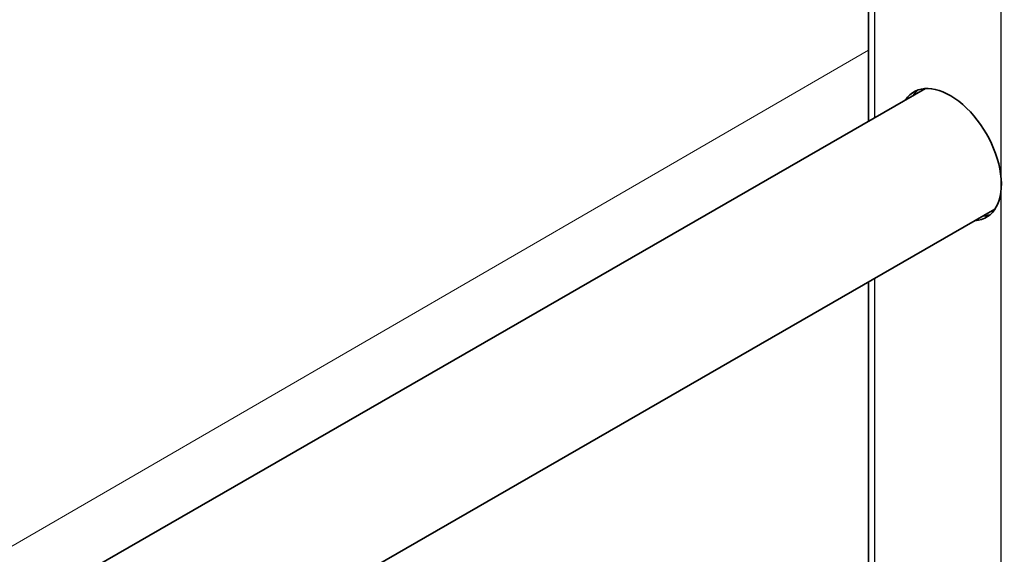
# Model space of a CAD drawing. Units: millimetres. Extents: x 28012 to 33952, y 33208 to 37408.
# Drawn here: x 30209 to 30368, y 34409 to 34496 of the extents above; entities that cross this region are included whole.
import ezdxf

# ---------------------------------------------------------------- set-up
doc = ezdxf.new("R2010")
doc.units = ezdxf.units.MM
doc.layers.add('Visible', color=7, linetype='Continuous', lineweight=35, true_color=0x22346e)
doc.layers.add('Visible Narrow', color=7, linetype='Continuous', lineweight=25, true_color=0x22346e)
doc.layers.add('ВИД', color=253, linetype='Continuous', lineweight=15)

msp = doc.modelspace()

# ---------------------------------------------------------------- linework, layer by layer
at = {"layer": 'Visible', "color": 159, "true_color": 0x22346e, "extrusion": (-0.707107, -0.407196, 0.578093)}
for p, q in [((30346.54, 34479.43, -1124.66), (30346.54, 34661.23, -996.61)), ((30355.74, 34484.73, -1130.34), (29747.31, 34134.36, -632.92)), ((30366.96, 34465.23, -1130.34), (29747.31, 34108.4, -623.74)), ((30346.54, 34293.5, -1255.63), (30346.54, 34453.47, -1142.95))]:
    msp.add_line(p, q, dxfattribs=at)
at = {"layer": 'Visible', "color": 159, "true_color": 0x22346e, "extrusion": (0.707107, 0.407196, -0.578093)}
msp.add_arc((14724.16, 24233.27, 36157.94), 11.7, 344.0576, 195.9424, dxfattribs=at)
at = {"layer": 'Visible', "color": 159, "true_color": 0x22346e, "extrusion": (-0.707107, -0.407196, 0.578093)}
for start, end in [(186.2332, 195.9424), (344.0576, 353.7668)]:
    msp.add_arc((-14724.16, 24233.27, -36159.74), 11.7, start, end, dxfattribs=at)
at = {"layer": 'Visible Narrow', "extrusion": (-0.707107, -0.407196, 0.578093)}
for p, q in [((30367.96, 34254.68, -1254.95), (30367.96, 34913.95, -790.58)), ((30347.59, 34480.04, -1121.12), (30347.59, 34661.83, -993.07)), ((30347.59, 34289.95, -1255.02), (30347.59, 34454.08, -1139.41))]:
    msp.add_line(p, q, dxfattribs=at)
at = {"layer": 'ВИД'}
msp.add_line((29745.34, 34142.7, 104), (30346.54, 34490.93, -13.18), dxfattribs=at)

doc.saveas('drawing.dxf')
